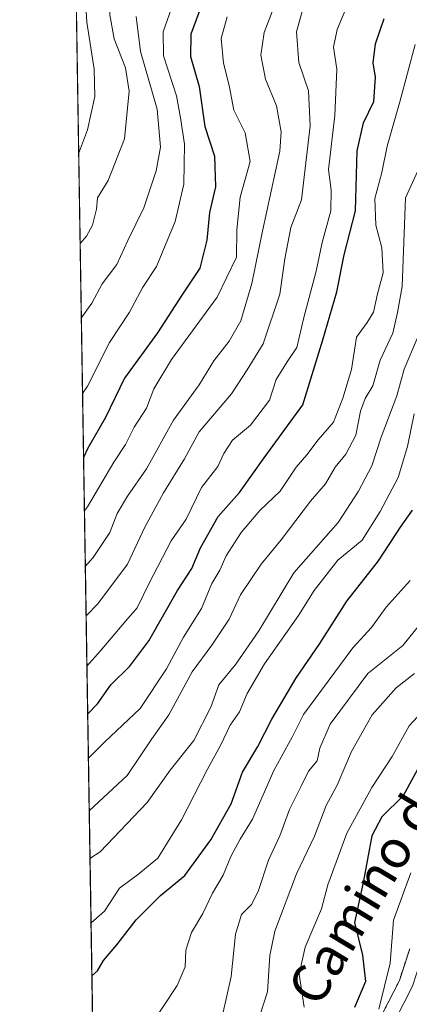
# Model space of a CAD drawing. Units: metres. Extents: x 610525 to 613974, y 4750141 to 4752510.
# Drawn here: x 610525 to 610607, y 4751509 to 4751715 of the extents above; entities that cross this region are included whole.
import ezdxf
from ezdxf.enums import TextEntityAlignment as Align

# ---------------------------------------------------------------- set-up
doc = ezdxf.new("R2010")
doc.units = ezdxf.units.M
doc.header["$MEASUREMENT"] = 0
doc.linetypes.add('TRAZOS', pattern=[0.75, 0.5, -0.25])
for name, color, linetype, lineweight in [('Arbolado forestal', 92, 'TRAZOS', 0), ('Arbolado forestal CxS', 92, 'Continuous', 0), ('Carretera de calzada única', 19, 'Continuous', 13), ('Carretera de calzada única Cxs', 19, 'Continuous', 13), ('Comarca CxS', 133, 'Continuous', 0), ('Comunidad Autónoma CxS', 142, 'Continuous', 0), ('Curva de nivel maestra', 36, 'Continuous', 30), ('Curva de nivel normal', 36, 'Continuous', 0), ('Entidad de ámbito territorial CxS', 92, 'Continuous', 0), ('Municipio CxS', 142, 'Continuous', 0), ('Núcleo urbano', 19, 'Continuous', 0), ('Núcleo urbano CxS', 19, 'Continuous', 0), ('Provincia CxS', 1, 'Continuous', 0), ('Texto cartográfico', 19, 'Continuous', 0)]:
    doc.layers.add(name, color=color, linetype=linetype, lineweight=lineweight)
doc.styles.add('Arial', font='txt', dxfattribs={"height": 0.2})

# ---------------------------------------------------------------- blocks, each defined once
blk = doc.blocks.new('*U151')
at = {"layer": 'Arbolado forestal CxS', "color": 92, "linetype": 'Continuous', "lineweight": 0}
for points in [[(610606.65, 4751520.38, 616.69), (610604.48, 4751513.7, 618.35), (610600.89, 4751506.68, 619.18)], [(610540.37, 4751491.96, 647.88), (610536.43, 4751736.58, 716.96)]]:
    blk.add_polyline3d(points, dxfattribs=at)
blk = doc.blocks.new('*U160')
at = {"layer": 'Núcleo urbano CxS', "color": 19, "linetype": 'Continuous', "lineweight": 0}
blk.add_polyline3d([(610600.89, 4751506.68, 619.18), (610604.48, 4751513.7, 618.35), (610606.65, 4751520.38, 616.69)], dxfattribs=at)
blk = doc.blocks.new('*U179')
at = {"layer": 'Curva de nivel normal', "color": 36, "linetype": 'Continuous', "lineweight": 0}
blk.add_polyline3d([(610538.79, 4751590.14, 685), (610541.24, 4751592.68, 685), (610547.48, 4751601, 685), (610551.08, 4751608.74, 685), (610554.99, 4751615.95, 685), (610559.46, 4751623.04, 685), (610562.53, 4751628.71, 685), (610569.26, 4751636.71, 685), (610572.56, 4751641.71, 685), (610575.9, 4751647.2, 685), (610579.38, 4751657.55, 685), (610580.43, 4751665, 685), (610581.71, 4751671.58, 685), (610583.94, 4751677.38, 685), (610585.78, 4751692.84, 685), (610585.43, 4751700.22, 685), (610583.43, 4751706.12, 685), (610582.94, 4751712.57, 685), (610584.18, 4751717.13, 685)], dxfattribs=at)
blk = doc.blocks.new('*U181')
at = {"layer": 'Curva de nivel normal', "color": 36, "linetype": 'Continuous', "lineweight": 0}
blk.add_polyline3d([(610567.37, 4751506.47, 640), (610569.24, 4751514.56, 640), (610570.12, 4751523.41, 640), (610571.37, 4751527.55, 640), (610573.49, 4751529.62, 640), (610574.86, 4751532.35, 640), (610577.06, 4751538.94, 640), (610579.38, 4751544.04, 640), (610581.44, 4751549.59, 640), (610583.98, 4751554.58, 640), (610585.42, 4751557.59, 640), (610587.27, 4751559.79, 640), (610587.77, 4751562.38, 640), (610589.96, 4751567.46, 640), (610597.9, 4751578.04, 640), (610605.18, 4751583.93, 640), (610611.41, 4751591.6, 640)], dxfattribs=at)
blk = doc.blocks.new('*U183')
at = {"layer": 'Curva de nivel normal', "color": 36, "linetype": 'Continuous', "lineweight": 0}
blk.add_polyline3d([(610538.96, 4751579.59, 680), (610541.75, 4751582.74, 680), (610547.1, 4751589.11, 680), (610549.53, 4751591.8, 680), (610552, 4751597.03, 680), (610556.61, 4751605.86, 680), (610559.78, 4751610.38, 680), (610562.98, 4751617.04, 680), (610566.43, 4751621.42, 680), (610567.7, 4751624.19, 680), (610569.5, 4751626.94, 680), (610573.26, 4751630.11, 680), (610577.25, 4751635.34, 680), (610578.68, 4751639.71, 680), (610580.94, 4751643.38, 680), (610582.99, 4751646.38, 680), (610584.43, 4751652.71, 680), (610587.01, 4751662.38, 680), (610588.27, 4751668.38, 680), (610590.11, 4751675.04, 680), (610590.19, 4751679.38, 680), (610589.63, 4751683.71, 680), (610590.96, 4751695.04, 680), (610591.37, 4751704.71, 680), (610590.68, 4751709.38, 680), (610591.42, 4751713.04, 680), (610594.51, 4751720.45, 680)], dxfattribs=at)
blk = doc.blocks.new('*U185')
at = {"layer": 'Curva de nivel normal', "color": 36, "linetype": 'Continuous', "lineweight": 0}
blk.add_polyline3d([(610549.26, 4751715.75, 710), (610550.22, 4751708.45, 710), (610553.67, 4751696.38, 710), (610554.41, 4751688.4, 710), (610553.48, 4751683.45, 710), (610550.88, 4751675.68, 710), (610547.52, 4751668.8, 710), (610545.21, 4751663.83, 710), (610542.19, 4751659.71, 710), (610539.98, 4751655.71, 710), (610537.79, 4751652.52, 710)], dxfattribs=at)
blk = doc.blocks.new('*U192')
at = {"layer": 'Curva de nivel normal', "color": 36, "linetype": 'Continuous', "lineweight": 0}
blk.add_polyline3d([(610608.18, 4751648.32, 660), (610605.49, 4751641.88, 660), (610603.96, 4751636.27, 660), (610600.69, 4751627.62, 660), (610598.71, 4751621.61, 660), (610595.89, 4751616.31, 660), (610591.63, 4751609.75, 660), (610582.33, 4751599.19, 660), (610574.99, 4751587.04, 660), (610570.17, 4751580.04, 660), (610566.62, 4751575.71, 660), (610564.97, 4751571.04, 660), (610561.4, 4751564.04, 660), (610556.43, 4751557.81, 660), (610551.57, 4751551, 660), (610541.77, 4751540.66, 660), (610539.61, 4751539.32, 660)], dxfattribs=at)
blk = doc.blocks.new('*U195')
at = {"layer": 'Curva de nivel normal', "color": 36, "linetype": 'Continuous', "lineweight": 0}
blk.add_polyline3d([(610539.27, 4751560.35, 670), (610542.7, 4751563.71, 670), (610550.14, 4751570.71, 670), (610555.62, 4751579.04, 670), (610559.19, 4751585.71, 670), (610562.99, 4751591.68, 670), (610565.16, 4751596.9, 670), (610566.86, 4751599.74, 670), (610568.15, 4751602.73, 670), (610571.28, 4751607.59, 670), (610575.21, 4751612.21, 670), (610579.46, 4751616.25, 670), (610582.86, 4751621.34, 670), (610585.1, 4751623.89, 670), (610587.43, 4751627.02, 670), (610590.66, 4751630.72, 670), (610592.61, 4751635.77, 670), (610594.44, 4751641.82, 670), (610595.46, 4751648.57, 670), (610597.73, 4751651.64, 670), (610599.03, 4751653.84, 670), (610599.89, 4751657.66, 670), (610601.09, 4751662.02, 670), (610600.79, 4751667.3, 670), (610599.53, 4751672.02, 670), (610599.34, 4751677.63, 670), (610600.79, 4751683.06, 670), (610601.95, 4751688.59, 670), (610604.61, 4751697.87, 670), (610607.78, 4751709.9, 670)], dxfattribs=at)
blk = doc.blocks.new('*U197')
at = {"layer": 'Curva de nivel normal', "color": 36, "linetype": 'Continuous', "lineweight": 0}
blk.add_polyline3d([(610538.62, 4751600.47, 690), (610540.26, 4751602.4, 690), (610543.74, 4751607.61, 690), (610545.31, 4751611.59, 690), (610547.46, 4751615.22, 690), (610551.49, 4751620.98, 690), (610557.11, 4751631.14, 690), (610562.48, 4751638.54, 690), (610565.6, 4751643.59, 690), (610568.81, 4751647.7, 690), (610571.22, 4751651.97, 690), (610573.57, 4751659.79, 690), (610575.8, 4751670.78, 690), (610579.4, 4751687.52, 690), (610579.66, 4751691.64, 690), (610578.7, 4751697.06, 690), (610576.39, 4751702.67, 690), (610575.42, 4751707.7, 690), (610576.16, 4751712.44, 690), (610577.85, 4751716.99, 690)], dxfattribs=at)
blk = doc.blocks.new('*U200')
at = {"layer": 'Curva de nivel normal', "color": 36, "linetype": 'Continuous', "lineweight": 0}
blk.add_polyline3d([(610607.64, 4751578.08, 635), (610603.79, 4751575.04, 635), (610598.77, 4751569.38, 635), (610594.46, 4751561.71, 635), (610591.46, 4751554.64, 635), (610589.12, 4751550.42, 635), (610586.68, 4751543.97, 635), (610582.9, 4751536.04, 635), (610578.37, 4751524.03, 635), (610577.29, 4751518.98, 635), (610576.8, 4751511.36, 635), (610572.09, 4751496.66, 635)], dxfattribs=at)
blk = doc.blocks.new('*U203')
at = {"layer": 'Curva de nivel normal', "color": 36, "linetype": 'Continuous', "lineweight": 0}
blk.add_polyline3d([(610535.9, 4751769.83, 715), (610535.92, 4751769.76, 715), (610536.78, 4751765.2, 715), (610538.48, 4751759.17, 715), (610540.22, 4751746.15, 715), (610540.76, 4751734.45, 715), (610542.21, 4751728.49, 715), (610543.53, 4751722.38, 715), (610543.77, 4751716.16, 715), (610544.7, 4751711.12, 715), (610547.08, 4751705.02, 715), (610547.79, 4751700.12, 715), (610546.84, 4751690.14, 715), (610543.44, 4751681.42, 715), (610541.21, 4751677.8, 715), (610541, 4751675.38, 715), (610540.17, 4751672.04, 715), (610538.91, 4751669.71, 715), (610537.53, 4751668.22, 715)], dxfattribs=at)
blk = doc.blocks.new('*U204')
at = {"layer": 'Curva de nivel normal', "color": 36, "linetype": 'Continuous', "lineweight": 0}
blk.add_polyline3d([(610584.49, 4751508.13, 630), (610583.47, 4751515.02, 630), (610584.76, 4751520.71, 630), (610588.17, 4751528.73, 630), (610589.47, 4751533.79, 630), (610593.45, 4751544.63, 630), (610598.69, 4751554.14, 630), (610602.96, 4751560.68, 630), (610606.53, 4751567.12, 630), (610610.96, 4751571.83, 630)], dxfattribs=at)
blk = doc.blocks.new('*U211')
at = {"layer": 'Curva de nivel normal', "color": 36, "linetype": 'Continuous', "lineweight": 0}
blk.add_polyline3d([(610557.1, 4751718.71, 705), (610554.94, 4751712.58, 705), (610555.01, 4751707.51, 705), (610557.72, 4751699.12, 705), (610558.58, 4751694.54, 705), (610559.42, 4751688.99, 705), (610559.3, 4751680.66, 705), (610557.47, 4751672.78, 705), (610553.55, 4751663.38, 705), (610550.69, 4751659.04, 705), (610547.88, 4751653.82, 705), (610543.71, 4751647.42, 705), (610539.07, 4751638.31, 705), (610538.04, 4751636.73, 705)], dxfattribs=at)
blk = doc.blocks.new('*U221')
at = {"layer": 'Curva de nivel normal', "color": 36, "linetype": 'Continuous', "lineweight": 0}
blk.add_polyline3d([(610600.14, 4751507.71, 620), (610602.57, 4751517.38, 620), (610603.23, 4751526.36, 620), (610606.91, 4751536.3, 620)], dxfattribs=at)
blk = doc.blocks.new('*U224')
at = {"layer": 'Curva de nivel normal', "color": 36, "linetype": 'Continuous', "lineweight": 0}
blk.add_polyline3d([(610537.23, 4751686.97, 720), (610539.06, 4751692.02, 720), (610540.66, 4751698.99, 720), (610540.46, 4751704.75, 720), (610538.95, 4751714.6, 720), (610538.49, 4751722.9, 720), (610536.96, 4751726.78, 720), (610536.58, 4751727.26, 720)], dxfattribs=at)
blk = doc.blocks.new('*U225')
at = {"layer": 'Curva de nivel normal', "color": 36, "linetype": 'Continuous', "lineweight": 0}
blk.add_polyline3d([(610568.4, 4751715.68, 695), (610567.12, 4751711.18, 695), (610567.58, 4751705.97, 695), (610568.76, 4751701.32, 695), (610569.74, 4751696.12, 695), (610572.17, 4751691.4, 695), (610573.21, 4751685.38, 695), (610571.08, 4751677.89, 695), (610570.37, 4751671.09, 695), (610570.33, 4751665.36, 695), (610566.28, 4751656.94, 695), (610556.73, 4751643.85, 695), (610552.98, 4751637.71, 695), (610551.48, 4751633.71, 695), (610548.9, 4751629.71, 695), (610547.09, 4751626.04, 695), (610544.58, 4751622.38, 695), (610539.09, 4751613, 695), (610538.44, 4751612.13, 695)], dxfattribs=at)
blk = doc.blocks.new('*U228')
at = {"layer": 'Curva de nivel normal', "color": 36, "linetype": 'Continuous', "lineweight": 0}
blk.add_polyline3d([(610551.99, 4751503.81, 645), (610557.87, 4751512.69, 645), (610559.58, 4751516.58, 645), (610559.72, 4751520.08, 645), (610560.88, 4751523.78, 645), (610563.25, 4751527.79, 645), (610565.27, 4751532.02, 645), (610567.52, 4751535.79, 645), (610569.14, 4751539.69, 645), (610571.09, 4751543.31, 645), (610573.66, 4751547.55, 645), (610578.14, 4751557.74, 645), (610582.02, 4751564.74, 645), (610584.36, 4751569.5, 645), (610594.75, 4751583.46, 645), (610598.66, 4751587.68, 645), (610601.68, 4751592, 645), (610606.74, 4751597.53, 645)], dxfattribs=at)
blk = doc.blocks.new('*U232')
at = {"layer": 'Curva de nivel normal', "color": 36, "linetype": 'Continuous', "lineweight": 0}
blk.add_polyline3d([(610539.83, 4751525.77, 655), (610542.64, 4751528.28, 655), (610545.81, 4751533.1, 655), (610549.83, 4751536.04, 655), (610553.86, 4751539.39, 655), (610558.82, 4751547.39, 655), (610564.18, 4751557.89, 655), (610567.06, 4751563.1, 655), (610569.03, 4751567.22, 655), (610570.97, 4751570.04, 655), (610572.57, 4751573.89, 655), (610576.22, 4751580.09, 655), (610583.34, 4751590.22, 655), (610586.63, 4751595.48, 655), (610591.6, 4751601.82, 655), (610596.69, 4751606.04, 655), (610600.42, 4751611.99, 655), (610604.26, 4751619.15, 655), (610606.15, 4751625.65, 655), (610607.6, 4751632.51, 655)], dxfattribs=at)
blk = doc.blocks.new('*U233')
at = {"layer": 'Curva de nivel normal', "color": 36, "linetype": 'Continuous', "lineweight": 0}
blk.add_polyline3d([(610539.45, 4751549.29, 665), (610547.42, 4751556.65, 665), (610552.58, 4751564.38, 665), (610556.17, 4751569.38, 665), (610561.05, 4751578.38, 665), (610565.16, 4751584, 665), (610568.77, 4751589.43, 665), (610571.17, 4751594.58, 665), (610575.5, 4751600.96, 665), (610579.69, 4751606.09, 665), (610585.81, 4751614.21, 665), (610589.01, 4751617.83, 665), (610591.04, 4751621.32, 665), (610593.24, 4751624.04, 665), (610595.36, 4751628.04, 665), (610596.36, 4751633.04, 665), (610597.3, 4751635.71, 665), (610598.9, 4751638.38, 665), (610600.43, 4751643.71, 665), (610603.13, 4751649.38, 665), (610604.1, 4751653.73, 665), (610605.08, 4751659.22, 665), (610605.76, 4751677.8, 665), (610609.1, 4751685.11, 665)], dxfattribs=at)
blk = doc.blocks.new('*U242')
at = {"layer": 'Curva de nivel maestra', "color": 36, "linetype": 'Continuous', "lineweight": 30}
blk.add_polyline3d([(610539.12, 4751569.55, 675), (610541.18, 4751571.71, 675), (610543.99, 4751575.71, 675), (610547.94, 4751579.61, 675), (610551.92, 4751584.93, 675), (610557.96, 4751595.48, 675), (610560.94, 4751600.05, 675), (610562.8, 4751604.39, 675), (610566.48, 4751610.99, 675), (610570.98, 4751615.98, 675), (610576.16, 4751623.29, 675), (610584.21, 4751634.41, 675), (610588.45, 4751648, 675), (610591.34, 4751658.06, 675), (610592.92, 4751665.83, 675), (610595.28, 4751675.04, 675), (610595.66, 4751687.65, 675), (610596.98, 4751693.47, 675), (610599.15, 4751697.98, 675), (610599.46, 4751703.04, 675), (610598.95, 4751706.04, 675), (610599.5, 4751710.04, 675), (610601.28, 4751715.38, 675)], dxfattribs=at)
blk = doc.blocks.new('*U245')
at = {"layer": 'Curva de nivel maestra', "color": 36, "linetype": 'Continuous', "lineweight": 30}
blk.add_polyline3d([(610563.01, 4751718.08, 700), (610560.77, 4751712.05, 700), (610560.7, 4751707.38, 700), (610562.48, 4751701.08, 700), (610563.72, 4751692.71, 700), (610565.73, 4751686.48, 700), (610565.95, 4751680.1, 700), (610564.65, 4751674.73, 700), (610564.09, 4751668.87, 700), (610562.63, 4751663.01, 700), (610559, 4751657.57, 700), (610553.8, 4751649.47, 700), (610546.82, 4751639.96, 700), (610542.86, 4751631.71, 700), (610539.15, 4751625.29, 700), (610538.25, 4751623.36, 700)], dxfattribs=at)
blk = doc.blocks.new('*U247')
at = {"layer": 'Curva de nivel maestra', "color": 36, "linetype": 'Continuous', "lineweight": 30}
blk.add_polyline3d([(610540, 4751514.71, 650), (610541.18, 4751515.71, 650), (610542.46, 4751517.88, 650), (610545.25, 4751521.19, 650), (610549.31, 4751526.45, 650), (610554.42, 4751531.52, 650), (610559.47, 4751535.71, 650), (610564.96, 4751543.18, 650), (610569.2, 4751550.71, 650), (610571.62, 4751557.38, 650), (610574.81, 4751562.77, 650), (610577.75, 4751568.5, 650), (610582.8, 4751577.03, 650), (610587.78, 4751584.35, 650), (610593.45, 4751593.26, 650), (610600.12, 4751601.68, 650), (610604.69, 4751608.71, 650), (610607.22, 4751612.32, 650)], dxfattribs=at)
blk = doc.blocks.new('*U248')
at = {"layer": 'Curva de nivel maestra', "color": 36, "linetype": 'Continuous', "lineweight": 30}
blk.add_polyline3d([(610608.75, 4751558.84, 625), (610605.27, 4751552.41, 625), (610600.8, 4751548.04, 625), (610598.72, 4751544.01, 625), (610596.88, 4751534.26, 625), (610595.09, 4751525.84, 625), (610596.75, 4751519, 625), (610597.4, 4751513.53, 625), (610595.09, 4751508.04, 625)], dxfattribs=at)
blk = doc.blocks.new('*U255')
at = {"layer": 'Carretera de calzada única Cxs', "color": 19, "linetype": 'Continuous', "lineweight": 13}
blk.add_polyline3d([(610603.53, 4751505.26, 616.98), (610607.26, 4751512.55, 615.98), (610609.57, 4751519.67, 615.32), (610611.21, 4751529.75, 614.55), (610613.5, 4751539.34, 614.84), (610616.57, 4751546.07, 613.73), (610627.5, 4751560.39, 612.72), (610641.85, 4751581.26, 610.78), (610659.78, 4751608.23, 609.54), (610672.89, 4751624.39, 608.21), (610679.73, 4751634.23, 607.99), (610686.69, 4751646.55, 605.86), (610692.66, 4751659.34, 605.35), (610697.1, 4751671.43, 603.68), (610701.46, 4751686.79, 603.04), (610705.39, 4751694.86, 603.52), (610711.67, 4751703.1, 601.7), (610720.87, 4751715.59, 601.97)], dxfattribs=at)

msp = doc.modelspace()

# ---------------------------------------------------------------- linework, layer by layer
at = {"layer": 'Arbolado forestal', "color": 92, "linetype": 'TRAZOS', "lineweight": 0}
for points in [[(610540.37, 4751491.96, 647.88), (610536.43, 4751736.58, 716.96)], [(610606.65, 4751520.38, 616.69), (610604.48, 4751513.7, 618.35), (610600.89, 4751506.68, 619.18)]]:
    msp.add_polyline3d(points, dxfattribs=at)
at = {"layer": 'Carretera de calzada única', "color": 19, "linetype": 'Continuous', "lineweight": 13}
msp.add_polyline3d([(610603.53, 4751505.26, 616.98), (610607.26, 4751512.55, 615.98), (610609.57, 4751519.67, 615.32), (610611.21, 4751529.75, 614.55), (610613.5, 4751539.34, 614.84), (610616.57, 4751546.07, 613.73), (610627.5, 4751560.39, 612.72), (610641.85, 4751581.26, 610.78), (610659.78, 4751608.23, 609.54), (610672.89, 4751624.39, 608.21), (610679.73, 4751634.23, 607.99), (610686.69, 4751646.55, 605.86), (610692.66, 4751659.34, 605.35), (610697.1, 4751671.43, 603.68), (610701.46, 4751686.79, 603.04), (610705.39, 4751694.86, 603.52), (610711.67, 4751703.1, 601.7), (610720.87, 4751715.59, 601.97)], dxfattribs=at)
at = {"layer": 'Comarca CxS', "color": 133, "linetype": 'Continuous', "lineweight": 0}
msp.add_polyline3d([(613964.07, 4750197.02, 520.48), (610562.11, 4750141.42, 710.04), (610524.87, 4752454.87, 660.03), (613909.3, 4752510.18, 713.56), (613925.69, 4752510.45, 713.7), (613925.85, 4752500.55, 713.92), (613958.27, 4750546.53, 610.56), (613960.24, 4750427.92, 577.47), (613964.07, 4750197.02, 520.48)], close=True, dxfattribs=at)
msp.add_polyline3d([(613964.07, 4750197.02, 520.48), (610562.11, 4750141.42, 710.04), (610524.87, 4752454.87, 660.03), (613909.3, 4752510.18, 713.56), (613925.69, 4752510.45, 713.7), (613925.85, 4752500.55, 713.92), (613958.27, 4750546.53, 610.56), (613960.24, 4750427.92, 577.47), (613964.07, 4750197.02, 520.48)], close=True, dxfattribs=at)
at = {"layer": 'Comunidad Autónoma CxS', "color": 142, "linetype": 'Continuous', "lineweight": 0}
msp.add_polyline3d([(612190.52, 4750168.03, 907.29), (610562.11, 4750141.42, 710.04), (610541.78, 4751404.5, 610.81), (610524.87, 4752454.87, 660.03), (611806.44, 4752475.81, 627.96), (613925.69, 4752510.45, 713.7), (613925.85, 4752500.55, 713.92), (613964.07, 4750197.02, 520.48), (612190.52, 4750168.03, 907.29)], close=True, dxfattribs=at)
msp.add_polyline3d([(612190.52, 4750168.03, 907.29), (610562.11, 4750141.42, 710.04), (610541.78, 4751404.5, 610.81), (610524.87, 4752454.87, 660.03), (611806.44, 4752475.81, 627.96), (613925.69, 4752510.45, 713.7), (613925.85, 4752500.55, 713.92), (613964.07, 4750197.02, 520.48), (612190.52, 4750168.03, 907.29)], close=True, dxfattribs=at)
at = {"layer": 'Entidad de ámbito territorial CxS', "color": 92, "linetype": 'Continuous', "lineweight": 0}
msp.add_polyline3d([(610785.77, 4751497.96, 672.39), (610766.61, 4751490.2, 666.08), (610740.47, 4751480.28, 658.96), (610715.73, 4751470.36, 650.2), (610695.43, 4751463.36, 641.12), (610667.64, 4751452.04, 629.02), (610632.11, 4751438.96, 606.96), (610624.13, 4751436.02, 603.01), (610620.62, 4751434.73, 601.94), (610619.29, 4751434.24, 601.77), (610613.46, 4751431.19, 602.4), (610588.96, 4751422.54, 604.11), (610571.71, 4751415.29, 605.51), (610551.66, 4751408.55, 607.63), (610542.5, 4751404.71, 610.66), (610541.78, 4751404.5, 610.81), (610524.87, 4752454.87, 660.03)], dxfattribs=at)
msp.add_polyline3d([(610785.77, 4751497.96, 672.39), (610766.61, 4751490.2, 666.08), (610740.47, 4751480.28, 658.96), (610715.73, 4751470.36, 650.2), (610695.43, 4751463.36, 641.12), (610667.64, 4751452.04, 629.02), (610632.11, 4751438.96, 606.96), (610624.13, 4751436.02, 603.01), (610620.62, 4751434.73, 601.94), (610619.29, 4751434.24, 601.77), (610613.46, 4751431.19, 602.4), (610588.96, 4751422.54, 604.11), (610571.71, 4751415.29, 605.51), (610551.66, 4751408.55, 607.63), (610542.5, 4751404.71, 610.66), (610541.78, 4751404.5, 610.81), (610524.87, 4752454.87, 660.03)], dxfattribs=at)
at = {"layer": 'Municipio CxS', "color": 142, "linetype": 'Continuous', "lineweight": 0}
msp.add_polyline3d([(610785.77, 4751497.96, 672.39), (610766.61, 4751490.2, 666.08), (610740.47, 4751480.28, 658.96), (610715.73, 4751470.36, 650.2), (610695.43, 4751463.36, 641.12), (610667.64, 4751452.04, 629.02), (610632.11, 4751438.96, 606.96), (610624.13, 4751436.02, 603.01), (610620.62, 4751434.73, 601.94), (610619.29, 4751434.24, 601.77), (610613.46, 4751431.19, 602.4), (610588.96, 4751422.54, 604.11), (610571.71, 4751415.29, 605.51), (610551.66, 4751408.55, 607.63), (610542.5, 4751404.71, 610.66), (610541.78, 4751404.5, 610.81), (610524.87, 4752454.87, 660.03)], dxfattribs=at)
msp.add_polyline3d([(610785.77, 4751497.96, 672.39), (610766.61, 4751490.2, 666.08), (610740.47, 4751480.28, 658.96), (610715.73, 4751470.36, 650.2), (610695.43, 4751463.36, 641.12), (610667.64, 4751452.04, 629.02), (610632.11, 4751438.96, 606.96), (610624.13, 4751436.02, 603.01), (610620.62, 4751434.73, 601.94), (610619.29, 4751434.24, 601.77), (610613.46, 4751431.19, 602.4), (610588.96, 4751422.54, 604.11), (610571.71, 4751415.29, 605.51), (610551.66, 4751408.55, 607.63), (610542.5, 4751404.71, 610.66), (610541.78, 4751404.5, 610.81), (610524.87, 4752454.87, 660.03)], dxfattribs=at)
at = {"layer": 'Núcleo urbano', "color": 19, "linetype": 'Continuous', "lineweight": 0}
msp.add_polyline3d([(610606.65, 4751520.38, 616.69), (610604.48, 4751513.7, 618.35), (610600.89, 4751506.68, 619.18)], dxfattribs=at)
at = {"layer": 'Provincia CxS', "color": 1, "linetype": 'Continuous', "lineweight": 0}
msp.add_polyline3d([(613964.07, 4750197.02, 520.48), (610562.11, 4750141.42, 710.04), (610524.87, 4752454.87, 660.03), (613925.69, 4752510.45, 713.7), (613964.07, 4750197.02, 520.48)], close=True, dxfattribs=at)
msp.add_polyline3d([(613964.07, 4750197.02, 520.48), (610562.11, 4750141.42, 710.04), (610524.87, 4752454.87, 660.03), (613925.69, 4752510.45, 713.7), (613964.07, 4750197.02, 520.48)], close=True, dxfattribs=at)

# ---------------------------------------------------------------- block references
at = {"layer": 'Arbolado forestal CxS', "color": 92, "linetype": 'Continuous', "lineweight": 0}
msp.add_blockref('*U151', (0, 0), dxfattribs=at)
at = {"layer": 'Carretera de calzada única Cxs', "color": 19, "linetype": 'Continuous', "lineweight": 13}
msp.add_blockref('*U255', (0, 0), dxfattribs=at)
at = {"layer": 'Curva de nivel maestra', "color": 36, "linetype": 'Continuous', "lineweight": 30}
for name in ['*U248', '*U242', '*U247', '*U245']:
    msp.add_blockref(name, (0, 0), dxfattribs=at)
at = {"layer": 'Curva de nivel normal', "color": 36, "linetype": 'Continuous', "lineweight": 0}
for name in ['*U181', '*U200', '*U204', '*U221', '*U233', '*U195', '*U183', '*U192', '*U232', '*U228', '*U179', '*U197', '*U225', '*U211', '*U185', '*U203', '*U224']:
    msp.add_blockref(name, (0, 0), dxfattribs=at)
at = {"layer": 'Núcleo urbano CxS', "color": 19, "linetype": 'Continuous', "lineweight": 0}
msp.add_blockref('*U160', (0, 0), dxfattribs=at)

# ---------------------------------------------------------------- texts
at = {"layer": 'Texto cartográfico', "color": 19, "linetype": 'Continuous', "lineweight": 0, "style": 'Arial'}
msp.add_text('Camino de Aldaun', height=8, rotation=58.9409, dxfattribs=at).set_placement((610608.11, 4751549.75), align=Align.MIDDLE_CENTER)

doc.saveas('drawing.dxf')
